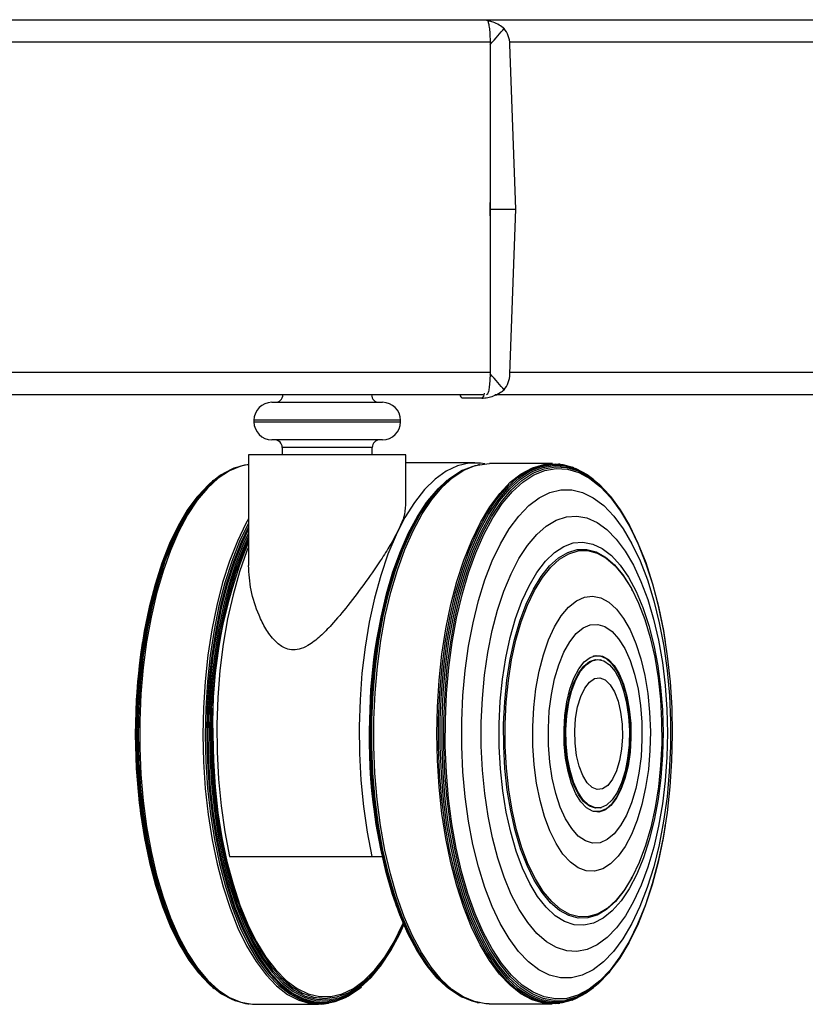
# Model space of a CAD drawing. Extents: x 5 to 292, y 5 to 205.
# Drawn here: x 84 to 91, y 102 to 110 of the extents above; entities that cross this region are included whole.
import ezdxf

# ---------------------------------------------------------------- set-up
doc = ezdxf.new("R2010")
doc.units = 0
doc.layers.get('0').update_dxf_attribs({"linetype": 'CONTINUOUS'})

msp = doc.modelspace()

# ---------------------------------------------------------------- linework, layer by layer
at = {"color": 7, "linetype": 'CONTINUOUS'}
for p, q in [((47.7802, 110.2881), (88.235, 110.2881)), ((88.235, 110.2881), (97.0515, 110.2881)), ((88.266, 110.0881), (47.7492, 110.0881)), ((88.266, 110.0881), (88.266, 107.1548)), ((88.4935, 108.6048), (88.443, 110.0691)), ((88.2681, 108.6048), (88.4935, 108.6048)), ((88.443, 107.1405), (88.4935, 108.6048)), ((47.7492, 107.1548), (88.266, 107.1548)), ((88.2054, 106.9548), (47.8098, 106.9548)), ((88.194, 106.9248), (88.0182, 106.9248)), ((97.0084, 106.9548), (88.3092, 106.9548)), ((86.3272, 106.8881), (86.8185, 106.8881)), ((86.8185, 106.8881), (87.3099, 106.8881)), ((86.1672, 106.7281), (86.1672, 106.7148)), ((87.4699, 106.7148), (87.4699, 106.7281)), ((86.8185, 106.5548), (86.3272, 106.5548)), ((86.4185, 106.4881), (86.4185, 106.4214)), ((87.3099, 106.5548), (86.8185, 106.5548)), ((87.2185, 106.4214), (87.2185, 106.4881)), ((86.1185, 106.4214), (86.1185, 105.4385)), ((87.5185, 106.4214), (86.1185, 106.4214)), ((87.5185, 105.976), (87.5185, 106.4214)), ((86.0008, 106.3068), (85.9875, 106.3018)), ((86.1185, 106.3351), (86.1097, 106.334)), ((88.1293, 106.3513), (87.5185, 106.3513)), ((88.172, 106.3349), (88.1529, 106.3311)), ((88.8211, 106.3433), (88.2597, 106.3436)), ((88.8882, 106.3383), (88.8751, 106.3399)), ((89.0105, 106.3061), (88.9971, 106.3112)), ((88.0207, 106.2843), (88.0092, 106.2784)), ((85.8105, 106.1967), (85.8003, 106.1883)), ((87.8852, 106.1954), (87.8791, 106.1904)), ((85.6681, 106.0544), (85.6595, 106.044)), ((89.3384, 106.0483), (89.3299, 106.0587)), ((87.7096, 106.0072), (87.7023, 105.9973)), ((87.4374, 105.4812), (87.4346, 105.4736)), ((89.5306, 105.2169), (89.5257, 105.226)), ((85.1751, 104.7542), (85.1743, 104.749)), ((89.8237, 104.7533), (89.8229, 104.7585)), ((89.2557, 104.5984), (89.2491, 104.6002)), ((89.2483, 103.2858), (89.2549, 103.2876)), ((85.1753, 103.1277), (85.1761, 103.1225)), ((89.8219, 103.1268), (89.8227, 103.132)), ((85.9511, 102.8514), (87.2164, 102.8514)), ((87.2164, 102.8514), (87.3072, 102.8514)), ((89.5242, 102.6597), (89.529, 102.6688)), ((87.4328, 102.4147), (87.4355, 102.4071)), ((87.2909, 101.8764), (87.2982, 101.8863)), ((87.6998, 101.8906), (87.707, 101.8807)), ((85.6621, 101.8333), (85.6707, 101.8229)), ((89.3273, 101.8272), (89.3359, 101.8376)), ((85.803, 101.6891), (85.8132, 101.6808)), ((87.1156, 101.6879), (87.1217, 101.693)), ((87.8763, 101.6973), (87.8824, 101.6922)), ((86.9801, 101.5989), (86.9916, 101.6048)), ((88.0064, 101.6091), (88.0178, 101.6033)), ((88.9942, 101.5752), (89.0076, 101.5802)), ((85.9904, 101.5758), (86.0037, 101.5708)), ((86.1126, 101.5438), (86.1258, 101.5422)), ((86.1798, 101.5389), (86.7412, 101.5393)), ((88.1499, 101.5563), (88.169, 101.5524)), ((88.2568, 101.5436), (88.8182, 101.5433)), ((88.8721, 101.5466), (88.8853, 101.5482))]:
    msp.add_line(p, q, dxfattribs=at)
at = {"color": 8, "linetype": 'CONTINUOUS'}
for p, q in [((97.0076, 110.0881), (88.4417, 110.0881)), ((88.2681, 108.6048), (88.266, 108.6647)), ((88.266, 108.5449), (88.2681, 108.6048)), ((88.4435, 107.1548), (96.9774, 107.1548)), ((86.8185, 106.7281), (86.1672, 106.7281)), ((86.1672, 106.7148), (86.8185, 106.7148)), ((87.4699, 106.7281), (86.8185, 106.7281)), ((86.8185, 106.7148), (87.4699, 106.7148)), ((86.8185, 106.4881), (86.4185, 106.4881)), ((87.2185, 106.4881), (86.8185, 106.4881))]:
    msp.add_line(p, q, dxfattribs=at)
at = {"color": 7, "linetype": 'CONTINUOUS'}
for points in [[(88.194, 106.9248), (88.2017, 106.9295), (88.2092, 106.9435), (88.2161, 106.9663), (88.2166, 106.9684)], [(86.1097, 106.334), (86.0846, 106.3301), (85.9831, 106.2998), (85.8834, 106.246), (85.7866, 106.1693), (85.6934, 106.0704), (85.605, 105.9503), (85.5222, 105.8102), (85.4457, 105.6515), (85.3764, 105.4758), (85.3149, 105.2849), (85.2619, 105.0805), (85.2178, 104.8649), (85.1832, 104.64), (85.1583, 104.4081), (85.1435, 104.1716), (85.1387, 103.9328), (85.1442, 103.694), (85.1599, 103.4577), (85.1855, 103.2261), (85.2208, 103.0016), (85.2656, 102.7865), (85.3192, 102.5828), (85.3813, 102.3926), (85.4512, 102.2177), (85.5282, 102.06), (85.6115, 101.9209), (85.7003, 101.8019), (85.7937, 101.7041), (85.8908, 101.6285), (85.9907, 101.5759), (86.0922, 101.5468), (86.1126, 101.5438)], [(86.1229, 106.3356), (86.0494, 106.3203), (85.9486, 106.2788), (85.8501, 106.214), (85.7548, 106.1266), (85.6637, 106.0174), (85.5778, 105.8876), (85.4978, 105.7384), (85.4246, 105.5714), (85.3589, 105.3881), (85.3013, 105.1904), (85.2524, 104.9803), (85.2128, 104.7598), (85.1827, 104.5312), (85.1625, 104.2966), (85.1525, 104.0586), (85.1526, 103.8193), (85.1629, 103.5812), (85.1833, 103.3467), (85.2136, 103.1181), (85.2535, 102.8976), (85.3026, 102.6875), (85.3603, 102.4898), (85.4262, 102.3065), (85.4996, 102.1395), (85.5797, 101.9903), (85.6658, 101.8605), (85.757, 101.7513), (85.8523, 101.6639), (85.9509, 101.5991), (86.0518, 101.5576), (86.1539, 101.5397), (86.1798, 101.5389)], [(88.2204, 106.3419), (88.1805, 106.3484), (88.078, 106.3484), (87.976, 106.3245), (87.8756, 106.277), (87.7776, 106.2063), (87.6832, 106.1131), (87.5932, 105.9984), (87.5085, 105.8634), (87.43, 105.7093), (87.3585, 105.5376), (87.2947, 105.3502), (87.2392, 105.1488), (87.1925, 104.9355), (87.1552, 104.7124), (87.1276, 104.4817), (87.11, 104.2458), (87.1025, 104.0069), (87.1052, 103.7674), (87.1182, 103.5298), (87.1412, 103.2964), (87.1741, 103.0695), (87.2164, 102.8514)], [(87.215, 104.0692), (87.2256, 104.3069), (87.2462, 104.5409), (87.2767, 104.769), (87.3168, 104.9888), (87.366, 105.1983), (87.4239, 105.3954), (87.4899, 105.5779), (87.5634, 105.7443), (87.6435, 105.8928), (87.7296, 106.0218), (87.8207, 106.1303), (87.916, 106.217), (88.0146, 106.2811), (88.1153, 106.3219), (88.1529, 106.3311)], [(87.2326, 104.0694), (87.2432, 104.3074), (87.2639, 104.5418), (87.2944, 104.7703), (87.3346, 104.9905), (87.3839, 105.2003), (87.4419, 105.3977), (87.508, 105.5806), (87.5815, 105.7472), (87.6618, 105.8959), (87.748, 106.0252), (87.8393, 106.1338), (87.9348, 106.2206), (88.0334, 106.2848), (88.1343, 106.3258), (88.2365, 106.343), (88.2597, 106.3436)], [(87.7926, 103.9433), (87.7978, 104.1822), (87.8132, 104.4188), (87.8386, 104.6507), (87.8737, 104.8755), (87.9182, 105.0911), (87.9717, 105.2952), (88.0336, 105.486), (88.1034, 105.6614), (88.1802, 105.8197), (88.2634, 105.9593), (88.3522, 106.079), (88.4455, 106.1774), (88.5426, 106.2536), (88.6425, 106.3068), (88.7441, 106.3366), (88.8464, 106.3425), (88.8751, 106.3399)], [(87.808, 104.069), (87.8185, 104.3068), (87.8392, 104.5411), (87.8697, 104.7694), (87.9098, 104.9894), (87.9591, 105.1991), (88.017, 105.3963), (88.0831, 105.5791), (88.1566, 105.7456), (88.2368, 105.8942), (88.323, 106.0234), (88.4142, 106.1319), (88.5096, 106.2187), (88.6082, 106.2829), (88.709, 106.3238), (88.8111, 106.341), (88.9134, 106.3345), (88.9971, 106.3112)], [(87.8238, 104.0687), (87.8344, 104.3061), (87.855, 104.5398), (87.8854, 104.7676), (87.9254, 104.9872), (87.9746, 105.1965), (88.0324, 105.3933), (88.0984, 105.5756), (88.1717, 105.7418), (88.2518, 105.8901), (88.3378, 106.019), (88.4288, 106.1273), (88.524, 106.2139), (88.6224, 106.2779), (88.723, 106.3187), (88.8248, 106.336), (88.9269, 106.3294), (89.0282, 106.2991), (89.1276, 106.2454), (89.1875, 106.201)], [(87.8391, 104.0682), (87.8496, 104.3047), (87.8701, 104.5376), (87.9005, 104.7645), (87.9403, 104.9833), (87.9893, 105.1918), (88.0469, 105.3879), (88.1126, 105.5696), (88.1857, 105.7351), (88.2655, 105.8828), (88.3511, 106.0113), (88.4418, 106.1192), (88.5366, 106.2055), (88.6347, 106.2692), (88.7349, 106.3099), (88.8364, 106.3271), (88.9381, 106.3205), (89.039, 106.2904), (89.138, 106.2369), (89.2343, 106.1606), (89.3269, 106.0623), (89.3299, 106.0587)], [(87.855, 104.0676), (87.8654, 104.3029), (87.8859, 104.5346), (87.9161, 104.7605), (87.9557, 104.9782), (88.0045, 105.1857), (88.0618, 105.3807), (88.1272, 105.5616), (88.1999, 105.7263), (88.2793, 105.8733), (88.3645, 106.0011), (88.4547, 106.1085), (88.5491, 106.1943), (88.6467, 106.2578), (88.7464, 106.2983), (88.8474, 106.3153), (88.9486, 106.3088), (89.0489, 106.2788), (89.1475, 106.2256), (89.2434, 106.1497), (89.3355, 106.0518), (89.423, 105.933), (89.5049, 105.7945), (89.5806, 105.6375), (89.6492, 105.4637), (89.71, 105.2748), (89.7624, 105.0726), (89.806, 104.8592), (89.8229, 104.7585)], [(85.9875, 106.3018), (85.9698, 106.2948), (85.8703, 106.2411), (85.7737, 106.1645), (85.6808, 106.0658), (85.5925, 105.946), (85.5098, 105.8062), (85.4335, 105.6479), (85.3644, 105.4726), (85.303, 105.282), (85.2501, 105.0781), (85.2062, 104.8629), (85.1716, 104.6385), (85.1468, 104.4071), (85.1319, 104.1711), (85.1272, 103.9328), (85.1327, 103.6945), (85.1483, 103.4587), (85.1739, 103.2276), (85.2091, 103.0036), (85.2538, 102.7889), (85.3074, 102.5856), (85.3693, 102.3958), (85.439, 102.2213), (85.5158, 102.0639), (85.599, 101.9252), (85.6876, 101.8064), (85.7808, 101.7088), (85.8777, 101.6334), (85.9773, 101.5809), (85.9904, 101.5758)], [(87.2056, 104.0689), (87.2161, 104.306), (87.2367, 104.5394), (87.2671, 104.7669), (87.3071, 104.9862), (87.3562, 105.1952), (87.4139, 105.3917), (87.4798, 105.5738), (87.553, 105.7398), (87.633, 105.8879), (87.7189, 106.0166), (87.8098, 106.1248), (87.9048, 106.2113), (88.0031, 106.2752), (88.0092, 106.2784)], [(87.8683, 104.0668), (87.8787, 104.3006), (87.899, 104.5309), (87.929, 104.7553), (87.9684, 104.9716), (88.0168, 105.1778), (88.0738, 105.3716), (88.1387, 105.5513), (88.211, 105.715), (88.2899, 105.861), (88.3746, 105.988), (88.4642, 106.0947), (88.558, 106.18), (88.6549, 106.2431), (88.754, 106.2833), (88.8544, 106.3003), (88.9549, 106.2938), (89.0547, 106.264), (89.1526, 106.2111), (89.2479, 106.1357), (89.3394, 106.0384), (89.4263, 105.9204), (89.5078, 105.7827), (89.5829, 105.6267), (89.6511, 105.454), (89.7115, 105.2663), (89.7636, 105.0654), (89.8069, 104.8534), (89.841, 104.6324), (89.8654, 104.4044), (89.88, 104.1719), (89.8847, 103.9372), (89.8793, 103.7025), (89.8639, 103.4701), (89.8387, 103.2425), (89.804, 103.0219), (89.76, 102.8104), (89.7072, 102.6101), (89.6462, 102.4231), (89.5775, 102.2513), (89.5019, 102.0962), (89.42, 101.9595), (89.3327, 101.8425), (89.2408, 101.7464), (89.1454, 101.6721), (89.0472, 101.6204), (88.9474, 101.5918), (88.8468, 101.5865), (88.7466, 101.6047), (88.6476, 101.6461), (88.5508, 101.7103), (88.4574, 101.7968), (88.368, 101.9045), (88.2837, 102.0325), (88.2053, 102.1796), (88.1336, 102.3441), (88.0692, 102.5245), (88.0129, 102.7191), (87.9651, 102.9258), (87.9264, 103.1426), (87.8971, 103.3674), (87.8775, 103.5979), (87.8679, 103.8318), (87.8683, 104.0668)], [(85.8003, 106.1883), (85.7636, 106.1563), (85.671, 106.0579), (85.5831, 105.9386), (85.5008, 105.7993), (85.4247, 105.6416), (85.3558, 105.4669), (85.2947, 105.277), (85.242, 105.0739), (85.1982, 104.8595), (85.1638, 104.6359), (85.139, 104.4054), (85.1243, 104.1702), (85.1196, 103.9328), (85.125, 103.6954), (85.1406, 103.4604), (85.166, 103.2302), (85.2012, 103.0071), (85.2457, 102.7932), (85.299, 102.5907), (85.3607, 102.4015), (85.4302, 102.2277), (85.5067, 102.0709), (85.5896, 101.9326), (85.6778, 101.8143), (85.7707, 101.7171), (85.803, 101.6891)], [(87.201, 104.0686), (87.2115, 104.3051), (87.232, 104.538), (87.2624, 104.765), (87.3023, 104.9839), (87.3513, 105.1924), (87.4089, 105.3884), (87.4746, 105.5702), (87.5477, 105.7357), (87.6275, 105.8835), (87.7131, 106.0119), (87.8038, 106.1199), (87.8791, 106.1904)], [(85.6595, 106.044), (85.575, 105.9287), (85.493, 105.7901), (85.4174, 105.6332), (85.3488, 105.4594), (85.288, 105.2704), (85.2355, 105.0683), (85.192, 104.8549), (85.1577, 104.6324), (85.1331, 104.4031), (85.1184, 104.1691), (85.1137, 103.9328), (85.1191, 103.6966), (85.1346, 103.4628), (85.1599, 103.2337), (85.1949, 103.0116), (85.2392, 102.7988), (85.2923, 102.5973), (85.3537, 102.4091), (85.4228, 102.2361), (85.499, 102.0801), (85.5814, 101.9425), (85.6621, 101.8333)], [(88.0138, 104.057), (88.0241, 104.283), (88.0444, 104.5053), (88.0746, 104.7215), (88.1142, 104.9291), (88.163, 105.1259), (88.2202, 105.3098), (88.2854, 105.4787), (88.3578, 105.6307), (88.4365, 105.7643), (88.5208, 105.8779), (88.6097, 105.9703), (88.7023, 106.0406), (88.7974, 106.0878), (88.8942, 106.1115), (88.9914, 106.1115), (89.0881, 106.0877), (89.1833, 106.0405), (89.2757, 105.9702), (89.3645, 105.8778), (89.4487, 105.7641), (89.5273, 105.6305), (89.5995, 105.4784), (89.6645, 105.3095), (89.7216, 105.1256), (89.7701, 104.9288), (89.8095, 104.7212), (89.8395, 104.505), (89.8596, 104.2827), (89.8696, 104.0567), (89.8695, 103.8294), (89.8592, 103.6034), (89.8389, 103.3811), (89.8087, 103.1649), (89.769, 102.9573), (89.7203, 102.7605), (89.663, 102.5766), (89.5979, 102.4077), (89.5255, 102.2557), (89.4467, 102.1221), (89.3624, 102.0085), (89.2735, 101.9161), (89.181, 101.8458), (89.0858, 101.7986), (88.9891, 101.7749), (88.8918, 101.7749), (88.7951, 101.7987), (88.7, 101.8459), (88.6076, 101.9162), (88.5188, 102.0086), (88.4346, 102.1223), (88.356, 102.2559), (88.2838, 102.408), (88.2188, 102.5769), (88.1617, 102.7608), (88.1132, 102.9576), (88.0737, 103.1652), (88.0438, 103.3814), (88.0237, 103.6037), (88.0137, 103.8297), (88.0138, 104.057)], [(87.1961, 104.068), (87.2066, 104.3034), (87.227, 104.5352), (87.2572, 104.7611), (87.2969, 104.9789), (87.3457, 105.1864), (87.403, 105.3815), (87.4684, 105.5624), (87.5411, 105.7272), (87.6205, 105.8742), (87.7023, 105.9973)], [(88.1875, 104.0446), (88.1974, 104.2565), (88.2172, 104.4647), (88.2467, 104.6665), (88.2855, 104.8595), (88.3331, 105.0414), (88.3891, 105.21), (88.4526, 105.3632), (88.5229, 105.4992), (88.5992, 105.6162), (88.6806, 105.713), (88.7659, 105.7883), (88.8543, 105.8412), (88.9447, 105.871), (89.0359, 105.8774), (89.1268, 105.8604), (89.2164, 105.8201), (89.3035, 105.757), (89.3871, 105.6719), (89.4662, 105.5658), (89.5397, 105.44), (89.607, 105.2961), (89.667, 105.1357), (89.7191, 104.9608), (89.7626, 104.7736), (89.7971, 104.5763), (89.822, 104.3713), (89.8372, 104.1612), (89.8423, 103.9483), (89.8374, 103.7354), (89.8226, 103.5251), (89.7979, 103.3198), (89.7637, 103.1221), (89.7204, 102.9343), (89.6685, 102.7588), (89.6087, 102.5977), (89.5417, 102.4529), (89.4682, 102.3262), (89.3893, 102.2191), (89.3058, 102.1329), (89.2188, 102.0687), (89.1293, 102.0273), (89.0384, 102.0091), (88.9472, 102.0145), (88.8568, 102.0432), (88.7683, 102.0949), (88.6828, 102.1692), (88.6014, 102.2649), (88.5249, 102.381), (88.4544, 102.5161), (88.3907, 102.6685), (88.3346, 102.8364), (88.2867, 103.0177), (88.2476, 103.2102), (88.2179, 103.4117), (88.1978, 103.6196), (88.1876, 103.8314), (88.1875, 104.0446)], [(86.1185, 105.8522), (86.0964, 105.8118), (86.0198, 105.653), (85.9505, 105.4772), (85.889, 105.2861), (85.8359, 105.0817), (85.7918, 104.8658), (85.7572, 104.6408), (85.7323, 104.4088), (85.7174, 104.1721), (85.7127, 103.9331), (85.7182, 103.6942), (85.7338, 103.4577), (85.7594, 103.226), (85.7948, 103.0014), (85.8396, 102.7861), (85.8933, 102.5822), (85.9554, 102.3919), (86.0253, 102.2169), (86.1024, 102.059), (86.1857, 101.9199), (86.2746, 101.8008), (86.3681, 101.7029), (86.4653, 101.6273), (86.5652, 101.5747), (86.6668, 101.5455), (86.7692, 101.5402), (86.8289, 101.5481)], [(86.1185, 105.8124), (86.1166, 105.8088), (86.0402, 105.6503), (85.971, 105.4748), (85.9096, 105.284), (85.8566, 105.0798), (85.8126, 104.8644), (85.778, 104.6397), (85.7531, 104.408), (85.7383, 104.1717), (85.7336, 103.9331), (85.739, 103.6946), (85.7546, 103.4585), (85.7802, 103.2271), (85.8156, 103.0029), (85.8603, 102.7879), (85.9139, 102.5844), (85.9759, 102.3944), (86.0457, 102.2197), (86.1226, 102.0621), (86.2059, 101.9231), (86.2946, 101.8042), (86.3879, 101.7065), (86.4849, 101.631), (86.5847, 101.5785), (86.6862, 101.5494), (86.7884, 101.544), (86.8903, 101.5625), (86.9801, 101.5989)], [(86.1185, 105.7818), (86.0541, 105.646), (85.985, 105.4709), (85.9237, 105.2806), (85.8709, 105.077), (85.827, 104.862), (85.7925, 104.6379), (85.7677, 104.4069), (85.7529, 104.1712), (85.7482, 103.9332), (85.7536, 103.6952), (85.7692, 103.4597), (85.7947, 103.2289), (85.83, 103.0052), (85.8746, 102.7908), (85.9281, 102.5878), (85.9899, 102.3982), (86.0596, 102.224), (86.1363, 102.0668), (86.2193, 101.9282), (86.3078, 101.8096), (86.4009, 101.7122), (86.4977, 101.6368), (86.5972, 101.5844), (86.6984, 101.5554), (86.8003, 101.5501), (86.902, 101.5685), (87.0023, 101.6105), (87.1004, 101.6756), (87.1156, 101.6879)], [(86.1185, 105.7613), (86.0626, 105.6422), (85.9937, 105.4675), (85.9325, 105.2776), (85.8798, 105.0744), (85.836, 104.86), (85.8016, 104.6364), (85.7768, 104.4058), (85.762, 104.1706), (85.7574, 103.9332), (85.7628, 103.6958), (85.7783, 103.4608), (85.8038, 103.2305), (85.839, 103.0073), (85.8835, 102.7934), (85.9368, 102.5909), (85.9986, 102.4017), (86.068, 102.2279), (86.1446, 102.071), (86.2274, 101.9327), (86.3157, 101.8144), (86.4086, 101.7172), (86.5052, 101.642), (86.6044, 101.5897), (86.7054, 101.5608), (86.8071, 101.5555), (86.9086, 101.5738), (87.0087, 101.6157), (87.1065, 101.6807), (87.1217, 101.693)], [(86.1185, 105.7267), (86.0757, 105.634), (86.0072, 105.4602), (85.9463, 105.2712), (85.8938, 105.069), (85.8503, 104.8556), (85.816, 104.633), (85.7914, 104.4036), (85.7766, 104.1695), (85.772, 103.9332), (85.7774, 103.6969), (85.7929, 103.4631), (85.8182, 103.2339), (85.8532, 103.0118), (85.8975, 102.7989), (85.9506, 102.5973), (86.012, 102.4091), (86.0812, 102.2361), (86.1574, 102.08), (86.2398, 101.9424), (86.3277, 101.8246), (86.4201, 101.7278), (86.5162, 101.653), (86.615, 101.601), (86.7155, 101.5722), (86.8167, 101.5669), (86.9177, 101.5852), (87.0173, 101.6269), (87.1147, 101.6915), (87.2088, 101.7785), (87.2987, 101.887), (87.3836, 102.0159), (87.4625, 102.1639), (87.4999, 102.2456)], [(86.1185, 105.6973), (86.0859, 105.6257), (86.0176, 105.4527), (85.9571, 105.2646), (85.9049, 105.0634), (85.8615, 104.851), (85.8274, 104.6296), (85.8029, 104.4013), (85.7882, 104.1684), (85.7836, 103.9332), (85.789, 103.6981), (85.8044, 103.4654), (85.8296, 103.2374), (85.8644, 103.0164), (85.9085, 102.8045), (85.9613, 102.604), (86.0225, 102.4167), (86.0913, 102.2445), (86.1671, 102.0892), (86.2491, 101.9522), (86.3365, 101.835), (86.4285, 101.7388), (86.5241, 101.6644), (86.6224, 101.6126), (86.7225, 101.5839), (86.8232, 101.5786), (86.9236, 101.5968), (87.0228, 101.6383), (87.1197, 101.7026), (87.2133, 101.7892), (87.3028, 101.8972), (87.3872, 102.0254), (87.4658, 102.1727), (87.4996, 102.2462)], [(86.1185, 105.6689), (86.0684, 105.5535), (86.0024, 105.3728), (85.9445, 105.1774), (85.8954, 104.9693), (85.8555, 104.7507), (85.8253, 104.5237), (85.8051, 104.2907), (85.7951, 104.0541), (85.7954, 103.8163), (85.806, 103.5798), (85.8268, 103.3469), (85.8575, 103.1202), (85.898, 102.9018), (85.9476, 102.6941), (86.006, 102.4992), (86.0725, 102.3191), (86.1464, 102.1556), (86.2271, 102.0104), (86.3136, 101.8849), (86.4051, 101.7806), (86.5006, 101.6984), (86.5992, 101.6392), (86.6998, 101.6036), (86.8015, 101.592), (86.9031, 101.6045), (87.0036, 101.6409), (87.102, 101.7009), (87.1974, 101.7839), (87.2886, 101.889), (87.3748, 102.0151), (87.4551, 102.161), (87.4974, 102.2514)], [(88.3466, 104.0324), (88.3564, 104.2329), (88.3762, 104.4293), (88.4058, 104.619), (88.4448, 104.7991), (88.4926, 104.9672), (88.5486, 105.121), (88.612, 105.2582), (88.6818, 105.3769), (88.7572, 105.4755), (88.8371, 105.5526), (88.9202, 105.6072), (89.0055, 105.6383), (89.0918, 105.6457), (89.1779, 105.6291), (89.2625, 105.5889), (89.3444, 105.5256), (89.4226, 105.4401), (89.4959, 105.3335), (89.5632, 105.2075), (89.6237, 105.0637), (89.6765, 104.9041), (89.7208, 104.7311), (89.7561, 104.547), (89.7818, 104.3544), (89.7975, 104.1561), (89.8031, 103.9548), (89.7985, 103.7533), (89.7837, 103.5544), (89.759, 103.3611), (89.7246, 103.1759), (89.6811, 103.0014), (89.6291, 102.8402), (89.5693, 102.6945), (89.5026, 102.5663), (89.4298, 102.4574), (89.3521, 102.3694), (89.2704, 102.3035), (89.1861, 102.2605), (89.1001, 102.2413), (89.0138, 102.2459), (88.9283, 102.2743), (88.8449, 102.3261), (88.7647, 102.4007), (88.6888, 102.4969), (88.6184, 102.6134), (88.5543, 102.7486), (88.4976, 102.9005), (88.449, 103.0671), (88.4091, 103.246), (88.3786, 103.4346), (88.3578, 103.6304), (88.3471, 103.8306), (88.3466, 104.0324)], [(86.1185, 105.6024), (86.1049, 105.5681), (86.0389, 105.3805), (85.9812, 105.1783), (85.9327, 104.9635), (85.8937, 104.7383), (85.8646, 104.505), (85.8458, 104.2661), (85.8374, 104.0239), (85.8395, 103.7811), (85.8521, 103.5399), (85.8751, 103.303), (85.9082, 103.0727), (85.9511, 102.8514)], [(88.3863, 104.0291), (88.3959, 104.226), (88.4156, 104.4187), (88.4452, 104.6045), (88.4841, 104.7807), (88.5317, 104.9446), (88.5875, 105.094), (88.6506, 105.2265), (88.7201, 105.3404), (88.7949, 105.4339), (88.8739, 105.5056), (88.9561, 105.5545), (89.0402, 105.58), (89.125, 105.5816), (89.2092, 105.5592), (89.2917, 105.5134), (89.3712, 105.4446), (89.4465, 105.3539), (89.5166, 105.2427), (89.5257, 105.226)], [(88.3992, 104.0285), (88.4088, 104.224), (88.4284, 104.4153), (88.4577, 104.5998), (88.4963, 104.7747), (88.5437, 104.9375), (88.5991, 105.0858), (88.6617, 105.2174), (88.7306, 105.3305), (88.8049, 105.4233), (88.8834, 105.4945), (88.965, 105.5431), (89.0485, 105.5684), (89.1327, 105.57), (89.2164, 105.5478), (89.2982, 105.5022), (89.3772, 105.434), (89.452, 105.3439), (89.5216, 105.2335), (89.585, 105.1042), (89.6412, 104.958), (89.6895, 104.797), (89.7291, 104.6235), (89.7595, 104.4401), (89.7802, 104.2495), (89.7909, 104.0544), (89.7915, 103.8577), (89.7819, 103.6622), (89.7624, 103.4709), (89.733, 103.2864), (89.6944, 103.1115), (89.6471, 102.9487), (89.5917, 102.8004), (89.529, 102.6688), (89.4601, 102.5557), (89.3858, 102.4629), (89.3073, 102.3917), (89.2257, 102.3431), (89.1422, 102.3178), (89.058, 102.3163), (88.9744, 102.3384), (88.8925, 102.384), (88.8136, 102.4523), (88.7388, 102.5423), (88.6692, 102.6527), (88.6058, 102.782), (88.5495, 102.9282), (88.5012, 103.0892), (88.4616, 103.2627), (88.4312, 103.4461), (88.4105, 103.6367), (88.3998, 103.8318), (88.3992, 104.0285)], [(88.6454, 104.0071), (88.6544, 104.1763), (88.6733, 104.341), (88.7019, 104.4979), (88.7396, 104.6441), (88.7856, 104.7766), (88.839, 104.8928), (88.8988, 104.9906), (88.9639, 105.068), (89.0329, 105.1235), (89.1045, 105.156), (89.1774, 105.1649), (89.2501, 105.15), (89.3211, 105.1117), (89.3892, 105.0506), (89.453, 104.9679), (89.5112, 104.8653), (89.5627, 104.7447), (89.6066, 104.6086), (89.6418, 104.4594), (89.6679, 104.3003), (89.6842, 104.1341), (89.6905, 103.9643), (89.6866, 103.794), (89.6726, 103.6267), (89.6487, 103.4655), (89.6155, 103.3136), (89.5736, 103.1739), (89.5238, 103.0492), (89.467, 102.942), (89.4044, 102.8542), (89.3372, 102.7876), (89.2667, 102.7434), (89.1943, 102.7227), (89.1214, 102.7257), (89.0493, 102.7524), (88.9796, 102.8022), (88.9135, 102.8743), (88.8524, 102.9671), (88.7973, 103.079), (88.7496, 103.2077), (88.7099, 103.3507), (88.6791, 103.5052), (88.6579, 103.6683), (88.6466, 103.8367), (88.6454, 104.0071)], [(88.7839, 103.9941), (88.7925, 104.1455), (88.8111, 104.292), (88.8394, 104.4299), (88.8765, 104.5558), (88.9215, 104.6667), (88.9734, 104.7596), (89.0309, 104.8325), (89.0926, 104.8835), (89.1569, 104.9114), (89.2223, 104.9153), (89.2871, 104.8954), (89.3497, 104.852), (89.4087, 104.7862), (89.4626, 104.6997), (89.5099, 104.5945), (89.5497, 104.4733), (89.5808, 104.339), (89.6025, 104.195), (89.6144, 104.0447), (89.616, 103.892), (89.6074, 103.7405), (89.5887, 103.594), (89.5605, 103.4561), (89.5234, 103.3302), (89.4784, 103.2194), (89.4264, 103.1264), (89.3689, 103.0535), (89.3073, 103.0026), (89.243, 102.9747), (89.1776, 102.9707), (89.1128, 102.9907), (89.0501, 103.0341), (88.9912, 103.0999), (88.9373, 103.1864), (88.89, 103.2916), (88.8502, 103.4128), (88.8191, 103.5471), (88.7973, 103.6911), (88.7855, 103.8413), (88.7839, 103.9941)], [(88.9231, 103.9795), (88.9311, 104.1066), (88.9489, 104.2281), (88.976, 104.3399), (89.0115, 104.4382), (89.054, 104.5196), (89.1022, 104.5814), (89.1545, 104.6215), (89.2089, 104.6384), (89.2638, 104.6317), (89.3172, 104.6015), (89.3674, 104.5489), (89.4125, 104.4757), (89.451, 104.3843), (89.4818, 104.2779), (89.5036, 104.1601), (89.5158, 104.0349), (89.5179, 103.9065), (89.5099, 103.7795), (89.4921, 103.6579), (89.465, 103.5461), (89.4295, 103.4478), (89.387, 103.3664), (89.3388, 103.3046), (89.2865, 103.2646), (89.232, 103.2476), (89.1772, 103.2543), (89.1238, 103.2845), (89.0736, 103.3371), (89.0285, 103.4104), (88.99, 103.5018), (88.9592, 103.6082), (88.9374, 103.726), (88.9252, 103.8512), (88.9231, 103.9795)], [(88.9325, 103.943), (88.9376, 104.0683), (88.9529, 104.189), (88.9776, 104.3008), (89.0109, 104.3997), (89.0517, 104.4821), (89.0983, 104.545), (89.1492, 104.5861), (89.2025, 104.604), (89.2491, 104.6002)], [(88.9403, 103.9776), (88.9482, 104.1017), (88.9661, 104.2201), (88.9932, 104.3284), (89.0286, 104.4229), (89.071, 104.4999), (89.1189, 104.5569), (89.1705, 104.5916), (89.224, 104.603), (89.2774, 104.5904), (89.3288, 104.5545), (89.3764, 104.4965), (89.4184, 104.4184), (89.4533, 104.3232), (89.4799, 104.2143), (89.4971, 104.0955), (89.5045, 103.9712), (89.5016, 103.8459), (89.4886, 103.7242), (89.466, 103.6103), (89.4346, 103.5084), (89.3955, 103.4223), (89.3502, 103.355), (89.3002, 103.3089), (89.2474, 103.2858), (89.1938, 103.2864), (89.1411, 103.3107), (89.0914, 103.3579), (89.0464, 103.4263), (89.0077, 103.5133), (88.9769, 103.6158), (88.9549, 103.7302), (88.9425, 103.8523), (88.9403, 103.9776)], [(89.1833, 104.6335), (89.1886, 104.6348), (89.2434, 104.6348), (89.2974, 104.6112), (89.3485, 104.5649), (89.3951, 104.4974), (89.4356, 104.4111), (89.4686, 104.3088), (89.493, 104.194), (89.508, 104.0707), (89.513, 103.943)], [(89.018, 103.9691), (89.0259, 104.0788), (89.044, 104.1818), (89.0714, 104.2728), (89.1069, 104.3473), (89.1485, 104.4014), (89.1942, 104.4326), (89.2418, 104.4393), (89.2887, 104.421), (89.3328, 104.3788), (89.3717, 104.3148), (89.4035, 104.2321), (89.4266, 104.1349), (89.4399, 104.0281), (89.4427, 103.917), (89.4349, 103.8072), (89.4168, 103.7042), (89.3893, 103.6132), (89.3539, 103.5388), (89.3122, 103.4846), (89.2665, 103.4534), (89.219, 103.4468), (89.172, 103.465), (89.128, 103.5072), (89.0891, 103.5713), (89.0572, 103.654), (89.0341, 103.7512), (89.0208, 103.858), (89.018, 103.9691)], [(87.6998, 101.8906), (87.6992, 101.8913), (87.6144, 102.0202), (87.5354, 102.1682), (87.4632, 102.3339), (87.3984, 102.5155), (87.3417, 102.7113), (87.2936, 102.9194), (87.2546, 103.1377), (87.2252, 103.3639), (87.2055, 103.596), (87.1958, 103.8314), (87.1961, 104.068)], [(87.8763, 101.6973), (87.7969, 101.7725), (87.7065, 101.8815), (87.6212, 102.011), (87.5419, 102.1597), (87.4694, 102.3261), (87.4043, 102.5086), (87.3473, 102.7054), (87.299, 102.9145), (87.2598, 103.1338), (87.2302, 103.3611), (87.2104, 103.5943), (87.2006, 103.8309), (87.201, 104.0686)], [(88.0064, 101.6091), (87.9956, 101.6148), (87.8976, 101.6799), (87.8028, 101.7676), (87.7122, 101.8768), (87.6268, 102.0066), (87.5473, 102.1556), (87.4746, 102.3224), (87.4093, 102.5054), (87.3522, 102.7026), (87.3037, 102.9121), (87.2645, 103.1319), (87.2348, 103.3598), (87.215, 103.5935), (87.2052, 103.8306), (87.2056, 104.0689)], [(88.1499, 101.5563), (88.1077, 101.5668), (88.0071, 101.6089), (87.9088, 101.6742), (87.8137, 101.7621), (87.723, 101.8716), (87.6373, 102.0017), (87.5576, 102.1511), (87.4847, 102.3184), (87.4193, 102.5017), (87.362, 102.6995), (87.3135, 102.9095), (87.2741, 103.1299), (87.2443, 103.3583), (87.2245, 103.5926), (87.2147, 103.8304), (87.215, 104.0692)], [(88.2568, 101.5436), (88.2288, 101.5445), (88.1267, 101.563), (88.0259, 101.6052), (87.9275, 101.6706), (87.8323, 101.7586), (87.7414, 101.8683), (87.6556, 101.9986), (87.5758, 102.1482), (87.5027, 102.3157), (87.4372, 102.4994), (87.3799, 102.6974), (87.3312, 102.9079), (87.2918, 103.1286), (87.262, 103.3574), (87.2421, 103.592), (87.2323, 103.8302), (87.2326, 104.0694)], [(88.9942, 101.5752), (88.9057, 101.5511), (88.8034, 101.5458), (88.7014, 101.5643), (88.6007, 101.6064), (88.5023, 101.6718), (88.4072, 101.7597), (88.3163, 101.8693), (88.2306, 101.9995), (88.1508, 102.1491), (88.0779, 102.3165), (88.0124, 102.5), (87.9551, 102.6979), (87.9065, 102.9082), (87.8671, 103.1288), (87.8373, 103.3574), (87.8174, 103.5919), (87.8076, 103.8299), (87.808, 104.069)], [(89.1847, 101.6851), (89.1202, 101.6377), (89.0206, 101.5852), (88.9193, 101.5562), (88.8172, 101.5509), (88.7154, 101.5693), (88.6149, 101.6113), (88.5167, 101.6765), (88.4218, 101.7643), (88.3311, 101.8737), (88.2456, 102.0036), (88.166, 102.1529), (88.0931, 102.3199), (88.0278, 102.5031), (87.9706, 102.7006), (87.9221, 102.9104), (87.8828, 103.1305), (87.8531, 103.3587), (87.8332, 103.5926), (87.8234, 103.8301), (87.8238, 104.0687)], [(89.3273, 101.8272), (89.3201, 101.8186), (89.2272, 101.7214), (89.1307, 101.6463), (89.0314, 101.594), (88.9304, 101.565), (88.8287, 101.5597), (88.7273, 101.5781), (88.6272, 101.62), (88.5294, 101.685), (88.4348, 101.7724), (88.3445, 101.8814), (88.2593, 102.0108), (88.18, 102.1595), (88.1074, 102.3259), (88.0423, 102.5084), (87.9853, 102.7052), (87.937, 102.9142), (87.8978, 103.1335), (87.8682, 103.3608), (87.8484, 103.5939), (87.8387, 103.8305), (87.8391, 104.0682)], [(89.8219, 103.1268), (89.8031, 103.016), (89.7588, 102.8031), (89.7057, 102.6016), (89.6443, 102.4134), (89.5751, 102.2405), (89.499, 102.0844), (89.4166, 101.9468), (89.3287, 101.8291), (89.2363, 101.7323), (89.1402, 101.6576), (89.0415, 101.6055), (88.941, 101.5767), (88.8398, 101.5714), (88.7389, 101.5897), (88.6392, 101.6314), (88.5419, 101.6961), (88.4478, 101.783), (88.3579, 101.8915), (88.2731, 102.0203), (88.1942, 102.1683), (88.122, 102.3339), (88.0572, 102.5155), (88.0005, 102.7113), (87.9524, 102.9193), (87.9135, 103.1375), (87.884, 103.3637), (87.8643, 103.5957), (87.8546, 103.8311), (87.855, 104.0676)], [(89.5242, 102.6597), (89.5242, 102.6597), (89.4547, 102.5458), (89.3799, 102.4524), (89.3008, 102.3806), (89.2186, 102.3317), (89.1345, 102.3062), (89.0498, 102.3047), (88.9655, 102.327), (88.8831, 102.3728), (88.8036, 102.4416), (88.7282, 102.5323), (88.6581, 102.6435), (88.5943, 102.7737), (88.5376, 102.921), (88.489, 103.0831), (88.4491, 103.2578), (88.4185, 103.4425), (88.3976, 103.6345), (88.3868, 103.831), (88.3863, 104.0291)], [(88.8721, 101.5466), (88.844, 101.544), (88.7417, 101.55), (88.6401, 101.5797), (88.5403, 101.633), (88.4433, 101.7092), (88.35, 101.8076), (88.2614, 101.9272), (88.1783, 102.0669), (88.1017, 102.2252), (88.0321, 102.4006), (87.9704, 102.5913), (87.9171, 102.7955), (87.8728, 103.011), (87.8379, 103.2359), (87.8127, 103.4677), (87.7976, 103.7043), (87.7926, 103.9433)], [(89.2483, 103.2858), (89.2019, 103.282), (89.1486, 103.2999), (89.0977, 103.3411), (89.0511, 103.404), (89.0105, 103.4864), (88.9772, 103.5853), (88.9526, 103.6971), (88.9375, 103.8178), (88.9325, 103.943)], [(89.513, 103.943), (89.5078, 103.8154), (89.4928, 103.6921), (89.4682, 103.5773), (89.4351, 103.475), (89.3945, 103.3886), (89.3479, 103.3211), (89.2967, 103.2748), (89.2427, 103.2513), (89.1879, 103.2513), (89.1824, 103.2526)], [(85.8014, 103.9393), (85.8067, 103.7033), (85.8221, 103.4696), (85.8476, 103.2408), (85.8828, 103.0192), (85.9275, 102.807), (85.9811, 102.6064), (86.0431, 102.4195), (86.1129, 102.2481), (86.1897, 102.0942), (86.2728, 101.9592), (86.3613, 101.8444), (86.4543, 101.7512), (86.5508, 101.6805), (86.6499, 101.6329), (86.7506, 101.609), (86.8517, 101.609), (86.9523, 101.6329), (87.0514, 101.6805), (87.1479, 101.7512), (87.2408, 101.8444), (87.3292, 101.9592), (87.4121, 102.0942), (87.4888, 102.2481), (87.4939, 102.2595)]]:
    msp.add_lwpolyline(points, dxfattribs=at)
for centre, radius, start, end in [((86.3572, 106.9548), 0.0667, 270, 0), ((87.2799, 106.9548), 0.0667, 180, 270), ((88.0399, 106.9596), 0.0409, 186.69818, 238.13694), ((86.3272, 106.7281), 0.16, 90, 180), ((87.3099, 106.7281), 0.16, 0, 90), ((86.3272, 106.7148), 0.16, 180, 270), ((87.3099, 106.7148), 0.16, 270, 0), ((86.3519, 106.4881), 0.0667, 0, 90), ((87.2852, 106.4881), 0.0667, 90, 180), ((89.991, 104.0444), 4.1909, 157.52187, 181.43653), ((91.5836, 104.0417), 4.3891, 160.95921, 179.66359), ((90.4555, 103.9416), 5.3426, 171.30759, 188.76253), ((91.8354, 103.8927), 4.6442, 177.84398, 198.55792)]:
    msp.add_arc(centre, radius, start, end, dxfattribs=at)
for centre, major_axis, ratio, start_param, end_param in [((88.178, 110.0181), (0.2568, 0.2659), 0.080679, 4.977656, 5.594357), ((88.1779, 110.0186), (0.1987, 0.2056), 0.854575, 5.593027, 6.204069), ((88.178, 107.1914), (-0.2568, 0.2659), 0.080679, 3.830421, 4.445994), ((88.1779, 107.191), (-0.1987, 0.2056), 0.854575, 3.220709, 3.831751)]:
    msp.add_ellipse(centre, major_axis=major_axis, ratio=ratio, start_param=start_param, end_param=end_param, dxfattribs=at)
for points, knots in [([(88.235, 110.2881), (88.2385, 110.2859), (88.2455, 110.2815), (88.2547, 110.247), (88.2618, 110.1963), (88.2655, 110.14), (88.2659, 110.1029), (88.266, 110.0881)], [0, 0, 0, 0, 0.214694, 0.429389, 0.644083, 0.858777, 1, 1, 1, 1]), ([(88.3899, 110.2102), (88.3878, 110.2119), (88.3549, 110.2392), (88.3043, 110.2641), (88.2528, 110.2778), (88.2378, 110.2799), (88.2361, 110.2802)], [0, 0, 0, 0, 0.0445055, 0.7185501, 0.9690353, 1, 1, 1, 1]), ([(88.266, 107.1548), (88.2657, 107.1323), (88.265, 107.0873), (88.2596, 107.0274), (88.2518, 106.9822), (88.243, 106.9582), (88.2373, 106.9558), (88.235, 106.9548)], [0, 0, 0, 0, 0.214693, 0.429387, 0.64408, 0.858774, 1, 1, 1, 1]), ([(88.194, 106.9248), (88.1946, 106.9248), (88.1967, 106.9249), (88.2187, 106.9262), (88.2754, 106.935), (88.3395, 106.9601), (88.38, 106.9917), (88.3899, 106.9994)], [0, 0, 0, 0, 0.025155, 0.081122, 0.332331, 0.836791, 1, 1, 1, 1]), ([(87.5146, 105.976), (87.5117, 105.9398), (87.5064, 105.8739), (87.4531, 105.7544), (87.388, 105.6339), (87.2923, 105.4811), (87.1648, 105.2955), (87.0128, 105.0939), (86.8759, 104.9299), (86.7588, 104.8078), (86.662, 104.7315), (86.5724, 104.6911), (86.4992, 104.685), (86.423, 104.7083), (86.3433, 104.7733), (86.2696, 104.8746), (86.1954, 105.0276), (86.1324, 105.2186), (86.1232, 105.3654), (86.1187, 105.4385)], [0, 0, 0, 0, 0.068576, 0.12505, 0.183255, 0.241514, 0.331962, 0.422484, 0.496587, 0.542898, 0.588837, 0.617621, 0.641974, 0.666298, 0.706047, 0.758483, 0.811137, 0.90583, 1, 1, 1, 1])]:
    msp.add_open_spline(points, degree=3, knots=knots, dxfattribs=at)

doc.saveas('drawing.dxf')
